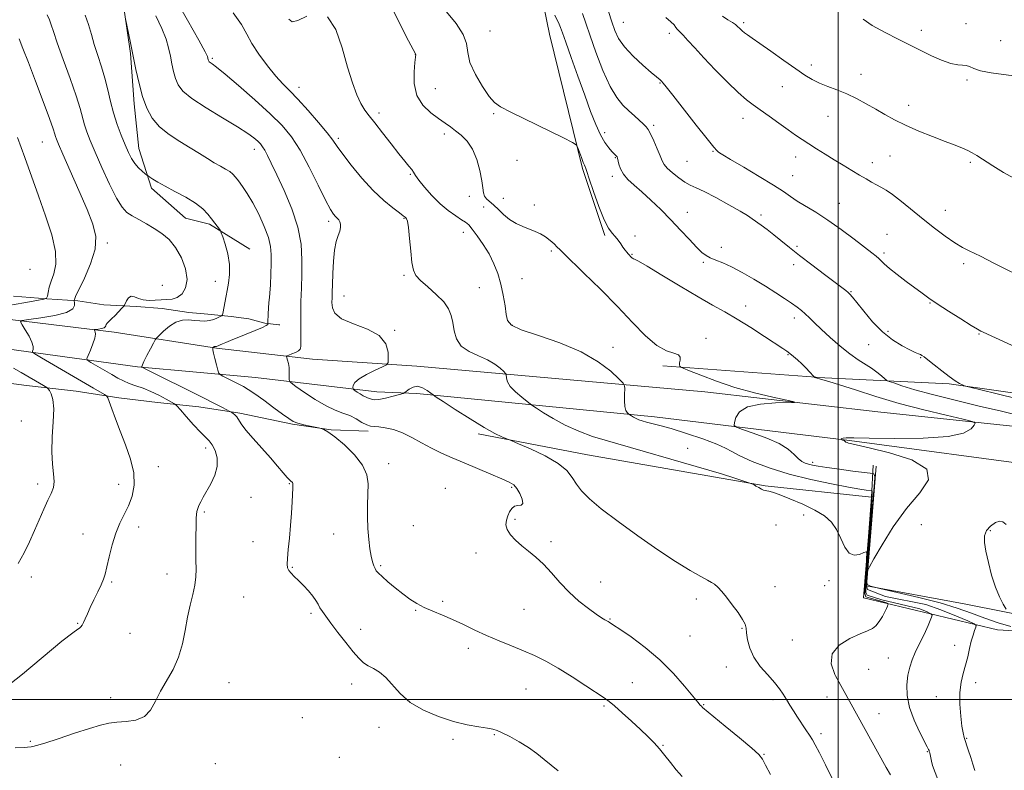
# Model space of a CAD drawing. Extents: x 2109800 to 2112700, y 332300 to 335200.
# Drawn here: x 2111636 to 2112074, y 333468 to 333802 of the extents above; entities that cross this region are included whole.
import ezdxf

# ---------------------------------------------------------------- set-up
doc = ezdxf.new("R2010")
doc.units = 0
doc.header["$MEASUREMENT"] = 0
for name, color, linetype, lineweight in [('DTM HARD BREAKLINE', 7, 'Continuous', 0), ('DTM SPOT ELEVATION', 2, 'Continuous', 13), ('GRID LINE', 7, 'Continuous', 0), ('INDEX CONTOUR', 41, 'Continuous', 13), ('INTERMEDIATE CONTOUR', 44, 'Continuous', 0)]:
    doc.layers.add(name, color=color, linetype=linetype, lineweight=lineweight)

msp = doc.modelspace()

# ---------------------------------------------------------------- linework, layer by layer
at = {"layer": 'DTM HARD BREAKLINE'}
for points in [[(2111825.33, 333954.49, 1093.29), (2111835.37, 333929.83, 1095.72), (2111849.08, 333914.73, 1096.93), (2111854.77, 333900.33, 1096.93), (2111857.95, 333862.66, 1100.58), (2111871.62, 333795.98, 1103.01), (2111886.28, 333736.17, 1104.22), (2111896.26, 333706.41, 1104.22)], [(2111738.37, 333700.33, 1117.41), (2111720.43, 333711.37, 1118.23), (2111709.76, 333714.11, 1118.91), (2111694.59, 333727.48, 1118.35), (2111689.07, 333745.02, 1117.25), (2111686.88, 333764.92, 1116.46), (2111685.33, 333787.3, 1116.12), (2111682.49, 333806.71, 1115.97), (2111677.41, 333831.58, 1114.75), (2111661.57, 333893.06, 1111.49), (2111646.67, 333948.48, 1109.69)], [(2110865.39, 333733.98, 1156.1), (2110947.02, 333727.06, 1152.86), (2111016.79, 333721.27, 1151.5), (2111093.06, 333714.15, 1150.63), (2111168.29, 333707.93, 1149.93), (2111244.53, 333701.03, 1149.27), (2111315.37, 333694.79, 1150.95), (2111373.87, 333689.52, 1148.38), (2111431.78, 333680.91, 1141.22), (2111483.31, 333675.43, 1135.4), (2111531.54, 333668.62, 1129.94), (2111580.06, 333662.03, 1125.67), (2111631.29, 333655.82, 1122.84), (2111688.48, 333648.03, 1118.11), (2111740.84, 333643.16, 1115.06), (2111794.86, 333636.81, 1111.25), (2111812.69, 333636.05, 1112.34)], [(2111633.27, 333679.36, 1125.8), (2111648.13, 333678.24, 1124), (2111661.85, 333677.38, 1121.73), (2111673.45, 333675.54, 1120.77), (2111688, 333674.88, 1119.53), (2111699.34, 333673.98, 1118.74), (2111711.31, 333672.15, 1118.6), (2111719.72, 333671.37, 1118.63), (2111730.12, 333670.4, 1117.61), (2111737.94, 333669.28, 1116.82), (2111744.99, 333667.44, 1116.21), (2111751.33, 333666.61, 1115.24), (2111751.73, 333666.59, 1115.31)], [(2111812.68, 333648.33, 1111.51), (2111766.3, 333651.38, 1113.29), (2111723.55, 333656.25, 1115.88), (2111678.03, 333663.42, 1119.46), (2111615.82, 333670.92, 1123.21)], [(2112093.25, 333634.15, 1098.98), (2112049.35, 333640.42, 1100.19), (2111994.13, 333643.02, 1103.84), (2111922.01, 333648.42, 1106.27)], [(2111812.68, 333648.33, 1111.51), (2111940.76, 333636.87, 1106.65), (2112017.61, 333627.98, 1105.44), (2112091.5, 333620.11, 1103.01)], [(2111790.96, 333619.29, 1114.29), (2111774.51, 333619.99, 1115.94), (2111757.38, 333622.48, 1116.14), (2111733.86, 333627.34, 1117.8), (2111715.71, 333630.11, 1118.72), (2111697.35, 333632.1, 1121), (2111680.07, 333634.11, 1121.61), (2111661.16, 333637.09, 1123.08), (2111639.1, 333639.6, 1124.7), (2111618.74, 333642.38, 1126.08)], [(2111812.69, 333636.05, 1112.34), (2111918.3, 333625.76, 1107.48), (2112005.08, 333615.14, 1103.84), (2112093.63, 333603.4, 1102.62), (2112181.71, 333590.67, 1102.62), (2112261.78, 333579.82, 1102.62), (2112329.52, 333571.65, 1105.05), (2112346.51, 333567.4, 1105.05), (2112354.08, 333562.38, 1105.05), (2112358.52, 333556.5, 1105.05), (2112361.15, 333549.3, 1105.05), (2112362.55, 333520.09, 1106.27), (2112361.04, 333497.71, 1106.27), (2112359.03, 333450.29, 1105.05)], [(2112014.88, 333590.04, 1108.7), (2111967.51, 333595.01, 1109.91), (2111888.57, 333608.86, 1111.13), (2111839.96, 333618.2, 1112.34)], [(2112016.99, 333603.71, 1105.05), (2112012.59, 333550.57, 1103.84), (2112055.99, 333542.49, 1102.62), (2112133.05, 333527.34, 1100.19), (2112070.95, 333530.96, 1105.05), (2112011.24, 333545.21, 1111.13), (2112013.45, 333572.47, 1109.65), (2112014.88, 333590.04, 1108.7), (2112015.65, 333604.17, 1105.05)]]:
    msp.add_polyline3d(points, dxfattribs=at)
at = {"layer": 'DTM SPOT ELEVATION'}
for p in [(2111845.22, 333797.29, 1103.28), (2111904.51, 333801.23, 1097.1), (2111958.04, 333801, 1093.7), (2112036.99, 333797.6, 1091.52), (2112056.88, 333800.55, 1091.6), (2111924.95, 333796.38, 1096.4), (2112072.35, 333793.01, 1091.4), (2111721.76, 333785.23, 1111.76), (2111811.93, 333786.87, 1106.02), (2111988.03, 333782.25, 1093.5), (2112010.18, 333778.15, 1093.3), (2112057.33, 333775.49, 1092.17), (2111760.21, 333772.23, 1109.45), (2111820.8, 333771.69, 1104.8), (2111920.83, 333774.29, 1098.09), (2111975.25, 333772.61, 1094.9), (2112031.44, 333764.31, 1093.4), (2111795.78, 333760.84, 1107.6), (2111846.82, 333760.62, 1104.1), (2111957.66, 333758.48, 1096.6), (2111995.55, 333759.45, 1094.9), (2111918.02, 333755.43, 1099.7), (2111777.72, 333749.65, 1109.7), (2111824.84, 333751.59, 1106.49), (2111896.2, 333752.2, 1101.5), (2111646.17, 333748, 1122.9), (2111740.32, 333744.79, 1114.57), (2111900.92, 333741, 1102.1), (2111944.29, 333743.78, 1098.1), (2111981.14, 333741.27, 1096.6), (2112023.14, 333741.74, 1094.97), (2111857.21, 333739.86, 1105.3), (2111932.75, 333739.38, 1098.9), (2112015.27, 333738.77, 1095.4), (2112058.78, 333738.9, 1094.3), (2111809.77, 333733.65, 1108.14), (2111899.53, 333732.75, 1102.4), (2111979.76, 333733.06, 1097.1), (2111836.02, 333723.8, 1106.3), (2111851.14, 333722.86, 1105.53), (2111842.36, 333719.1, 1106.4), (2111864.97, 333720.01, 1105.4), (2112000.54, 333720.73, 1097.2), (2111932.97, 333716.69, 1101.3), (2111965.63, 333715.47, 1099.7), (2112047.74, 333717.64, 1095.19), (2111773.41, 333712.73, 1112.36), (2111806.9, 333713.97, 1110.1), (2111833.29, 333707.77, 1108.7), (2111909.69, 333706.21, 1103.6), (2112021.81, 333706.85, 1097.3), (2111675.05, 333703.1, 1121.69), (2111948.06, 333701.12, 1101.5), (2111981.64, 333701.64, 1099.7), (2111872.5, 333699.45, 1106.3), (2111908.3, 333697.97, 1103.9), (2112020.42, 333698.54, 1097.7), (2111940.06, 333694.4, 1102.2), (2111980.26, 333693.42, 1100.5), (2112055.8, 333693.84, 1096.4), (2111640.55, 333691.39, 1125.6), (2111806.98, 333688.62, 1110.2), (2111699.48, 333684.22, 1121.8), (2111723.07, 333685.96, 1118.58), (2111859.44, 333687.17, 1107.2), (2111780.24, 333679.52, 1111.23), (2111840.49, 333683.15, 1108.9), (2112005.66, 333681.44, 1099.9), (2111958.87, 333674.98, 1103.26), (2112040.79, 333676.42, 1098.1), (2111855.18, 333666.42, 1107.82), (2111980.47, 333669.67, 1102.5), (2111802.82, 333664.2, 1111.9), (2112022.11, 333663.83, 1099.6), (2112062.71, 333662.56, 1098.1), (2111941.27, 333660.59, 1105.7), (2112013.59, 333657.79, 1100.9), (2111899.87, 333656.69, 1107.5), (2111977.74, 333653.43, 1104.1), (2112036.73, 333652.11, 1100.1), (2111636.76, 333623.94, 1125.6), (2111718.71, 333611.83, 1120.5), (2111933.1, 333611.73, 1109.3), (2111800.15, 333604.91, 1115.5), (2111988.64, 333605.49, 1105.6), (2111697.7, 333603.6, 1121.3), (2111755.96, 333595.97, 1118.1), (2111644.05, 333595.8, 1124.4), (2111680.08, 333595.76, 1122.7), (2111825.31, 333593.87, 1115.6), (2111854.89, 333594.33, 1114.2), (2111738.92, 333589.91, 1119.1), (2111718.16, 333583.33, 1119.8), (2111856.29, 333580.15, 1113.8), (2111984.74, 333582.06, 1110.4), (2111688.88, 333576.77, 1121.4), (2111811.11, 333577.28, 1114.9), (2111972.34, 333577.56, 1110.6), (2112036.97, 333577.71, 1103.41), (2112067.64, 333575.09, 1101.83), (2111664.23, 333573.57, 1122.8), (2111739.78, 333570.13, 1118.6), (2111775.66, 333573.66, 1116.8), (2111872.25, 333570.18, 1113.67), (2111838.9, 333565.23, 1114.5), (2111757.25, 333558.82, 1117.9), (2111796.6, 333559.47, 1115.8), (2111641.25, 333554.42, 1123.6), (2111677, 333552.19, 1121.8), (2111701.54, 333555.84, 1120.7), (2111894.41, 333552.27, 1113.4), (2111996.01, 333552.79, 1110.3), (2111971.91, 333550.18, 1111.3), (2111993.97, 333550.7, 1110.81), (2111735.59, 333545.53, 1118.9), (2111824.14, 333543.6, 1115.7), (2111936.88, 333544.69, 1112.4), (2111812.11, 333539.72, 1116.1), (2111860.29, 333540.14, 1114.8), (2111765.51, 333538.31, 1118.3), (2111898.61, 333535.87, 1113.9), (2111661.8, 333533.87, 1122.1), (2111787.73, 333531.27, 1117.4), (2111957.27, 333531.6, 1112.1), (2111685.06, 333529.37, 1121.1), (2111934.13, 333528.31, 1112.9), (2111979.68, 333526.52, 1110.8), (2111835.61, 333522.82, 1116.54), (2112051.8, 333524.16, 1106.6), (2112022.26, 333518.39, 1108.9), (2111950.29, 333514.38, 1112.66), (2112013.56, 333513.47, 1108.7), (2111729.16, 333507.54, 1118.99), (2111783.62, 333506.95, 1118.6), (2111861.17, 333504.63, 1117.1), (2111908.52, 333507.42, 1115.2), (2112061.21, 333507.46, 1105.5), (2111676.43, 333500.75, 1120.68), (2111971.08, 333499.95, 1112.4), (2111995.09, 333501.04, 1110.7), (2112043.74, 333501.29, 1106.6), (2111895.89, 333497.16, 1116.2), (2111940.18, 333497.73, 1113.9), (2111761.76, 333491.93, 1119.1), (2112018.16, 333493.64, 1109.2), (2111795.89, 333487.68, 1118.6), (2111828.73, 333482.23, 1118.3), (2111847.14, 333484.41, 1118.1), (2111992.4, 333484.83, 1111.6), (2112057.1, 333482.77, 1105.9), (2111640.78, 333481.32, 1120.2), (2111922.08, 333479.56, 1115.9), (2111778.11, 333474.26, 1119.1), (2111967.03, 333475.64, 1113.9), (2112039.7, 333476.85, 1108.1), (2111680.96, 333470.87, 1118.74), (2111723.01, 333471.5, 1118.8)]:
    msp.add_point(p, dxfattribs=at)
at = {"layer": 'GRID LINE', "flags": 128}
for points in [[(2112000, 335000), (2112000, 332500)], [(2112500, 333500), (2110000, 333500)]]:
    msp.add_lwpolyline(points, dxfattribs=at)
at = {"layer": 'INDEX CONTOUR', "flags": 128}
for points, elevation in [([(2111634.056, 333478.542), (2111638.343, 333478.669), (2111639.535, 333478.753), (2111641.062, 333478.945), (2111641.843, 333479.055), (2111643.557, 333479.483), (2111647.16, 333480.589), (2111653.17, 333482.57), (2111660.348, 333484.968), (2111667.015, 333487.154), (2111671.945, 333488.646), (2111675.695, 333489.509), (2111679.274, 333489.948), (2111683.41, 333490.226), (2111687.7, 333490.856), (2111691.464, 333492.407), (2111694.234, 333495.278), (2111696.421, 333499.187), (2111698.653, 333503.681), (2111704.219, 333513.406), (2111706.696, 333518.815), (2111708.421, 333524.69), (2111709.624, 333530.743), (2111710.689, 333536.603), (2111711.888, 333541.959), (2111713.065, 333546.729), (2111713.956, 333550.896), (2111714.376, 333554.526), (2111714.454, 333558.032), (2111714.399, 333561.911), (2111714.379, 333566.46), (2111714.404, 333571.171), (2111714.476, 333578.414), (2111714.532, 333580.59), (2111714.65, 333582.216), (2111714.867, 333583.609), (2111715.223, 333584.941), (2111715.758, 333586.352), (2111716.519, 333587.986), (2111717.601, 333590.021), (2111721.013, 333595.988), (2111722.826, 333599.78), (2111723.924, 333603.697), (2111723.868, 333607.426), (2111722.95, 333610.707), (2111721.643, 333613.296), (2111720.283, 333615.114), (2111718.653, 333616.751), (2111716.398, 333618.965), (2111713.354, 333622.223), (2111710.119, 333625.844), (2111707.481, 333628.85), (2111705.95, 333630.562), (2111704.93, 333631.454), (2111703.548, 333632.291), (2111701.151, 333633.649), (2111697.958, 333635.352), (2111694.411, 333637.031), (2111690.9, 333638.41), (2111687.613, 333639.547), (2111684.688, 333640.589), (2111682.17, 333641.679), (2111679.741, 333642.947), (2111676.988, 333644.522), (2111667.705, 333649.931), (2111666.274, 333650.852), (2111665.949, 333651.644), (2111666.451, 333652.987), (2111667.477, 333655.323), (2111668.631, 333658.153), (2111669.492, 333660.744), (2111669.758, 333662.523), (2111669.603, 333663.568), (2111669.179, 333664.391), (2111669.348, 333664.52), (2111669.972, 333664.614), (2111671.104, 333664.767), (2111672.425, 333665.003), (2111673.525, 333665.329), (2111674.109, 333665.746), (2111674.355, 333666.233), (2111674.557, 333666.76), (2111674.973, 333667.336), (2111675.719, 333668.107), (2111676.872, 333669.256), (2111678.434, 333670.861), (2111681.428, 333674.011), (2111682.187, 333674.835), (2111682.579, 333675.38), (2111683.533, 333677.322), (2111684.423, 333678.595), (2111685.598, 333679.338), (2111687.061, 333679.154), (2111688.85, 333678.43), (2111691.015, 333677.745), (2111693.559, 333677.537), (2111696.302, 333677.664), (2111699.017, 333677.838), (2111701.529, 333677.888), (2111703.865, 333678.094), (2111706.1, 333678.852), (2111708.22, 333680.5), (2111709.831, 333683.146), (2111710.447, 333686.84), (2111709.73, 333691.496), (2111707.916, 333696.489), (2111705.391, 333701.055), (2111702.484, 333704.62), (2111699.303, 333707.343), (2111695.905, 333709.574), (2111692.381, 333711.597), (2111688.995, 333713.447), (2111686.048, 333715.099), (2111683.703, 333716.69), (2111681.567, 333719.012), (2111679.112, 333723.023), (2111675.996, 333729.256), (2111672.628, 333736.577), (2111669.608, 333743.426), (2111667.395, 333748.618), (2111665.888, 333752.459), (2111664.853, 333755.626), (2111662.948, 333762.853), (2111661.192, 333768.546), (2111658.492, 333776.293), (2111655.42, 333784.748), (2111652.758, 333792.125), (2111651.075, 333797.098), (2111650.095, 333800.16), (2111649.331, 333802.261), (2111648.297, 333804.504)], 1120), ([(2112023.253, 333466.477), (2112021.409, 333469.798), (2111998.867, 333510.461), (2111998.512, 333511.144), (2111996.963, 333515.856), (2111997.37, 333520.339), (2112000.487, 333524.11), (2112005.167, 333527.056), (2112009.781, 333529.162), (2112013.069, 333530.502), (2112015.23, 333531.536), (2112016.829, 333532.815), (2112018.315, 333534.718), (2112019.671, 333536.94), (2112020.765, 333539.003), (2112021.503, 333540.527), (2112021.94, 333541.53), (2112022.174, 333542.128), (2112022.257, 333542.447), (2112022.077, 333542.658), (2112021.478, 333542.943), (2112021.1, 333543.108), (2112014.353, 333545.013), (2112012.284, 333545.65), (2112011.807, 333547.135), (2112011.913, 333550.689), (2112012.339, 333555.622), (2112012.406, 333558.492), (2112012.681, 333562.692), (2112012.8, 333565.011), (2112012.48, 333565.695), (2112011.449, 333565.332), (2112009.563, 333564.554), (2112007.201, 333564.18), (2112004.869, 333565.077), (2112002.938, 333567.797), (2112001.21, 333571.641), (2111999.35, 333575.599), (2111997.024, 333578.888), (2111993.907, 333581.641), (2111989.676, 333584.221), (2111984.256, 333586.867), (2111978.567, 333589.32), (2111973.778, 333591.2), (2111970.755, 333592.244), (2111969.139, 333592.664), (2111968.273, 333592.793), (2111967.582, 333592.919), (2111966.84, 333593.159), (2111965.905, 333593.588), (2111964.713, 333594.238), (2111963.473, 333594.959), (2111962.473, 333595.558), (2111961.638, 333595.982), (2111959.463, 333596.735), (2111954.083, 333598.465), (2111948.199, 333600.339), (2111890.833, 333616.97), (2111884.66, 333619.358), (2111878.671, 333622.091), (2111873.347, 333624.943), (2111868.988, 333627.563), (2111865.896, 333629.553), (2111864.168, 333630.693), (2111863.069, 333631.472), (2111861.659, 333632.559), (2111859.292, 333634.431), (2111856.515, 333636.81), (2111854.172, 333639.226), (2111852.895, 333641.283), (2111852.461, 333642.872), (2111852.421, 333644.569), (2111852.129, 333645.07), (2111851.314, 333645.887), (2111849.758, 333647.322), (2111847.371, 333649.162), (2111844.099, 333651.069), (2111840.034, 333652.827), (2111835.864, 333654.718), (2111832.428, 333657.147), (2111830.331, 333660.368), (2111829.253, 333664.032), (2111828.638, 333667.639), (2111827.957, 333670.827), (2111826.755, 333673.785), (2111824.603, 333676.843), (2111821.295, 333680.2), (2111817.543, 333683.539), (2111814.285, 333686.415), (2111812.223, 333688.623), (2111811.114, 333690.927), (2111810.479, 333694.333), (2111809.921, 333699.427), (2111809.381, 333705.124), (2111808.881, 333709.918), (2111808.444, 333712.692), (2111808.067, 333713.864), (2111807.749, 333714.236), (2111807.406, 333714.534), (2111806.63, 333715.156), (2111804.933, 333716.427), (2111801.966, 333718.628), (2111797.941, 333721.904), (2111793.209, 333726.363), (2111788.173, 333731.915), (2111783.443, 333737.69), (2111779.683, 333742.622), (2111777.258, 333746.024), (2111775.346, 333748.75), (2111772.83, 333752.028), (2111768.932, 333756.702), (2111764.268, 333762.052), (2111759.794, 333766.968), (2111756.202, 333770.685), (2111753.126, 333773.818), (2111749.934, 333777.325), (2111746.213, 333781.876), (2111742.421, 333786.978), (2111739.236, 333791.849), (2111736.994, 333796.013), (2111734.677, 333800.212), (2111730.927, 333805.49)], 1110), ([(2112080.357, 333633.576), (2112070.175, 333636.064), (2112058.014, 333639.017), (2112056.189, 333639.529), (2112055.297, 333639.935), (2112054.027, 333640.627), (2112052.084, 333641.808), (2112049.422, 333643.633), (2112046.118, 333646.13), (2112042.73, 333648.808), (2112039.936, 333651.049), (2112038.216, 333652.397), (2112037.269, 333653.058), (2112036.595, 333653.398), (2112035.721, 333653.763), (2112034.284, 333654.396), (2112031.941, 333655.519), (2112028.489, 333657.335), (2112024.255, 333659.979), (2112019.702, 333663.569), (2112015.276, 333668.052), (2112011.363, 333672.683), (2112008.332, 333676.543), (2112006.413, 333678.966), (2112005.274, 333680.283), (2112004.441, 333681.077), (2112003.424, 333681.909), (2112001.664, 333683.249), (2111993.881, 333689.063), (2111988.294, 333693.276), (2111982.839, 333697.478), (2111978.305, 333701.102), (2111974.594, 333704.143), (2111971.382, 333706.74), (2111968.422, 333709.004), (2111965.774, 333710.941), (2111961.779, 333713.848), (2111959.678, 333715.268), (2111956.382, 333717.261), (2111951.375, 333720.096), (2111945.616, 333723.225), (2111940.438, 333725.91), (2111936.811, 333727.637), (2111934.242, 333728.833), (2111931.88, 333730.152), (2111929.111, 333732.065), (2111926.283, 333734.287), (2111923.983, 333736.35), (2111922.605, 333737.964), (2111921.77, 333739.567), (2111920.904, 333741.778), (2111919.593, 333744.969), (2111918.043, 333748.519), (2111916.62, 333751.556), (2111915.565, 333753.47), (2111914.621, 333754.678), (2111913.408, 333755.852), (2111909.416, 333759.609), (2111906.926, 333761.912), (2111904.319, 333764.39), (2111901.565, 333767.705), (2111898.59, 333772.705), (2111895.397, 333779.825), (2111892.304, 333787.875), (2111889.705, 333795.256), (2111887.837, 333800.81), (2111886.305, 333805.121)], 1100)]:
    msp.add_lwpolyline(points, dxfattribs=dict(at, elevation=elevation))
at = {"layer": 'INTERMEDIATE CONTOUR', "flags": 128}
for points, elevation in [([(2111997.511, 333464.596), (2111994.362, 333470.878), (2111991.658, 333476.207), (2111989.822, 333479.76), (2111988.537, 333482.096), (2111987.294, 333484.118), (2111985.707, 333486.539), (2111981.946, 333492.166), (2111980.14, 333494.92), (2111978.482, 333497.522), (2111976.981, 333499.968), (2111975.582, 333502.3), (2111973.961, 333504.737), (2111971.728, 333507.544), (2111968.681, 333510.909), (2111965.366, 333514.712), (2111962.516, 333518.759), (2111960.688, 333522.822), (2111959.726, 333526.554), (2111959.299, 333529.575), (2111959.06, 333531.691), (2111958.602, 333533.454), (2111957.502, 333535.598), (2111955.494, 333538.627), (2111952.948, 333542.126), (2111950.389, 333545.444), (2111948.239, 333548.06), (2111946.502, 333549.955), (2111945.076, 333551.24), (2111943.761, 333552.101), (2111941.95, 333553.046), (2111938.938, 333554.665), (2111934.174, 333557.439), (2111927.741, 333561.429), (2111919.878, 333566.591), (2111910.992, 333572.739), (2111902.165, 333579.128), (2111894.646, 333584.866), (2111889.36, 333589.306), (2111885.922, 333592.747), (2111883.626, 333595.727), (2111881.721, 333598.7), (2111879.308, 333601.787), (2111875.45, 333605.026), (2111869.654, 333608.371), (2111863.21, 333611.44), (2111857.853, 333613.77), (2111854.823, 333615.06), (2111853.372, 333615.664), (2111852.256, 333616.101), (2111850.383, 333616.865), (2111847.268, 333618.361), (2111842.577, 333620.97), (2111836.294, 333624.823), (2111829.679, 333629.06), (2111824.305, 333632.563), (2111821.285, 333634.546), (2111819.87, 333635.511), (2111818.846, 333636.288), (2111817.26, 333637.466), (2111815.195, 333638.678), (2111812.992, 333639.323), (2111810.958, 333638.991), (2111809.267, 333638.056), (2111807.321, 333636.5), (2111806.509, 333636.129), (2111804.923, 333635.654), (2111802.132, 333634.866), (2111798.767, 333633.999), (2111795.721, 333633.393), (2111793.673, 333633.293), (2111792.427, 333633.553), (2111791.572, 333633.93), (2111790.75, 333634.246), (2111789.824, 333634.587), (2111788.713, 333635.105), (2111787.395, 333635.886), (2111786.081, 333636.759), (2111785.04, 333637.485), (2111784.468, 333637.915), (2111784.263, 333638.242), (2111784.248, 333638.745), (2111784.373, 333639.65), (2111785.078, 333640.966), (2111786.93, 333642.649), (2111790.21, 333644.601), (2111794.055, 333646.507), (2111797.321, 333648.002), (2111799.146, 333648.911), (2111799.83, 333649.823), (2111799.959, 333651.521), (2111799.863, 333654.517), (2111798.845, 333658.248), (2111795.951, 333661.88), (2111790.703, 333664.786), (2111784.494, 333667.158), (2111779.195, 333669.394), (2111776.209, 333671.792), (2111775.087, 333674.251), (2111774.915, 333676.572), (2111774.933, 333678.7), (2111774.99, 333681.157), (2111775.09, 333684.613), (2111775.248, 333689.45), (2111775.542, 333694.898), (2111776.061, 333699.904), (2111776.844, 333703.657), (2111777.701, 333706.325), (2111778.392, 333708.321), (2111778.724, 333709.985), (2111778.711, 333711.378), (2111778.416, 333712.489), (2111777.901, 333713.337), (2111777.23, 333714.05), (2111776.464, 333714.785), (2111775.588, 333715.83), (2111774.267, 333717.971), (2111772.09, 333722.129), (2111768.811, 333728.793), (2111764.838, 333736.732), (2111760.754, 333744.285), (2111756.906, 333750.256), (2111752.731, 333755.306), (2111747.436, 333760.564), (2111740.616, 333766.761), (2111733.408, 333773.05), (2111727.336, 333778.19), (2111723.539, 333781.273), (2111721.615, 333782.726), (2111720.775, 333783.31), (2111720.346, 333783.667), (2111720.118, 333783.968), (2111720, 333784.266), (2111719.91, 333784.598), (2111719.753, 333785.337), (2111719.533, 333785.964), (2111718.449, 333788.098), (2111715.64, 333793.253), (2111710.648, 333802.23), (2111704.643, 333812.993)], 1112), ([(2112015.355, 333600.494), (2112014.299, 333600.639), (2112006.597, 333601.63), (2112000.582, 333602.416), (2111995.039, 333603.166), (2111991.144, 333603.743), (2111988.637, 333604.196), (2111986.896, 333604.622), (2111985.383, 333605.134), (2111983.893, 333605.915), (2111982.304, 333607.161), (2111980.422, 333609.002), (2111977.764, 333611.287), (2111973.773, 333613.795), (2111968.234, 333616.295), (2111962.29, 333618.514), (2111957.421, 333620.167), (2111954.734, 333621.128), (2111953.828, 333621.908), (2111953.927, 333623.176), (2111954.521, 333625.36), (2111956.169, 333627.939), (2111959.697, 333630.152), (2111965.479, 333631.424), (2111972.088, 333631.936), (2111980.56, 333632.12), (2111980.451, 333632.399), (2111977.22, 333633.127), (2111971.004, 333634.487), (2111962.863, 333636.428), (2111954.081, 333638.847), (2111945.843, 333641.574), (2111938.893, 333644.194), (2111933.87, 333646.232), (2111931.157, 333647.357), (2111930.113, 333647.822), (2111929.843, 333648.024), (2111929.63, 333648.312), (2111929.459, 333648.837), (2111929.488, 333649.696), (2111929.756, 333650.918), (2111929.788, 333652.235), (2111928.987, 333653.308), (2111926.896, 333654.008), (2111923.615, 333655.057), (2111919.385, 333657.389), (2111914.387, 333661.691), (2111908.57, 333667.679), (2111901.826, 333674.815), (2111894.275, 333682.473), (2111886.972, 333689.647), (2111877.848, 333698.496), (2111876.191, 333700.138), (2111875.112, 333701.231), (2111873.701, 333702.615), (2111871.893, 333704.23), (2111869.836, 333705.788), (2111867.639, 333707.077), (2111865.271, 333708.173), (2111859.788, 333710.389), (2111856.803, 333711.782), (2111853.905, 333713.526), (2111851.259, 333715.664), (2111848.9, 333717.917), (2111846.829, 333719.927), (2111843.668, 333722.659), (2111842.735, 333723.864), (2111842.282, 333725.369), (2111842.021, 333727.546), (2111841.598, 333730.778), (2111840.715, 333735.234), (2111839.315, 333740.227), (2111837.4, 333744.85), (2111835.02, 333748.404), (2111832.414, 333751.01), (2111829.87, 333752.991), (2111827.56, 333754.668), (2111825.189, 333756.354), (2111822.351, 333758.359), (2111818.844, 333760.965), (2111815.329, 333764.359), (2111812.675, 333768.7), (2111811.501, 333773.94), (2111811.412, 333779.205), (2111811.759, 333783.412), (2111812.13, 333786.92), (2111811.993, 333787.213), (2111808.961, 333792.998), (2111805.056, 333800.541), (2111800.421, 333809.857)], 1106), ([(2111875.433, 333468.314), (2111872.356, 333470.711), (2111869.247, 333473.263), (2111865.947, 333475.934), (2111862.25, 333478.627), (2111858.094, 333481.223), (2111853.996, 333483.504), (2111850.621, 333485.222), (2111848.357, 333486.232), (2111846.483, 333486.771), (2111844.008, 333487.178), (2111840.156, 333487.762), (2111835.02, 333488.722), (2111828.912, 333490.23), (2111822.213, 333492.421), (2111815.582, 333495.274), (2111809.75, 333498.73), (2111805.242, 333502.645), (2111798.828, 333509.838), (2111796.035, 333512.145), (2111793.402, 333513.722), (2111791.044, 333514.99), (2111788.988, 333516.376), (2111786.897, 333518.305), (2111784.346, 333521.203), (2111781.084, 333525.274), (2111777.569, 333529.832), (2111774.43, 333533.969), (2111772.152, 333536.999), (2111770.62, 333539.129), (2111769.57, 333540.79), (2111768.731, 333542.365), (2111767.797, 333544.054), (2111766.453, 333546.01), (2111764.501, 333548.31), (2111762.215, 333550.722), (2111759.981, 333552.94), (2111758.126, 333554.73), (2111756.712, 333556.156), (2111755.734, 333557.35), (2111755.18, 333558.517), (2111754.996, 333560.141), (2111755.118, 333562.771), (2111755.472, 333566.78), (2111755.954, 333571.822), (2111756.442, 333577.378), (2111756.842, 333582.917), (2111757.145, 333587.903), (2111757.496, 333594.202), (2111757.543, 333595.472), (2111757.489, 333596.099), (2111757.329, 333596.504), (2111757.095, 333596.792), (2111756.828, 333596.994), (2111756.518, 333597.191), (2111755.966, 333597.677), (2111754.924, 333598.8), (2111753.184, 333600.832), (2111750.71, 333603.745), (2111747.507, 333607.435), (2111739.845, 333616.047), (2111736.647, 333619.824), (2111734.594, 333622.58), (2111732.584, 333625.715), (2111731.767, 333626.623), (2111730.989, 333627.254), (2111730.385, 333627.65), (2111729.997, 333627.885), (2111729.474, 333628.165), (2111726.24, 333629.819), (2111722.645, 333631.644), (2111717.15, 333634.418), (2111691.863, 333647.108), (2111690.548, 333647.789), (2111690.341, 333647.951), (2111690.348, 333648.148), (2111690.585, 333648.812), (2111691.3, 333650.35), (2111692.622, 333652.948), (2111694.191, 333655.951), (2111695.53, 333658.486), (2111696.334, 333659.955), (2111697, 333660.861), (2111698.096, 333661.979), (2111700.04, 333663.841), (2111702.627, 333666.006), (2111705.503, 333667.785), (2111708.365, 333668.666), (2111711.115, 333668.834), (2111713.707, 333668.645), (2111716.11, 333668.42), (2111718.339, 333668.33), (2111720.424, 333668.507), (2111722.36, 333669.021), (2111724.015, 333669.697), (2111725.219, 333670.293), (2111725.877, 333670.666), (2111726.166, 333671.044), (2111726.334, 333671.752), (2111727.838, 333679.617), (2111728.304, 333681.931), (2111728.915, 333685.121), (2111729.383, 333689.058), (2111729.342, 333693.512), (2111728.567, 333698.18), (2111727.401, 333702.476), (2111726.327, 333705.742), (2111725.695, 333707.555), (2111725.307, 333708.436), (2111724.832, 333709.14), (2111722.832, 333711.863), (2111721.392, 333713.783), (2111719.684, 333715.929), (2111717.41, 333718.269), (2111714.196, 333720.787), (2111709.872, 333723.434), (2111705.093, 333726.02), (2111700.716, 333728.323), (2111697.425, 333730.159), (2111695.196, 333731.51), (2111693.832, 333732.398), (2111693.092, 333732.895), (2111692.568, 333733.277), (2111691.812, 333733.874), (2111690.504, 333734.944), (2111688.846, 333736.471), (2111687.169, 333738.372), (2111685.714, 333740.609), (2111684.358, 333743.334), (2111682.891, 333746.746), (2111681.177, 333750.963), (2111679.379, 333755.774), (2111677.738, 333760.886), (2111676.41, 333766.052), (2111675.231, 333771.216), (2111673.952, 333776.367), (2111672.407, 333781.481), (2111670.746, 333786.485), (2111669.199, 333791.291), (2111667.906, 333795.843), (2111666.646, 333800.197), (2111665.109, 333804.439)], 1118), ([(2111930.613, 333465.756), (2111927.978, 333468.74), (2111925.433, 333471.912), (2111922.993, 333475.09), (2111920.595, 333478.079), (2111918.143, 333480.785), (2111915.395, 333483.494), (2111912.073, 333486.595), (2111908.072, 333490.291), (2111903.971, 333494.044), (2111900.523, 333497.133), (2111898.155, 333499.118), (2111895.99, 333500.679), (2111887.841, 333506.089), (2111881.714, 333510.08), (2111875.506, 333513.936), (2111870.018, 333517.028), (2111865.027, 333519.495), (2111860.051, 333521.669), (2111854.731, 333523.832), (2111849.191, 333526.073), (2111843.677, 333528.429), (2111838.391, 333530.904), (2111833.357, 333533.355), (2111828.555, 333535.6), (2111823.988, 333537.518), (2111819.746, 333539.219), (2111815.941, 333540.874), (2111812.615, 333542.64), (2111809.535, 333544.637), (2111806.395, 333546.975), (2111803.024, 333549.668), (2111799.785, 333552.37), (2111797.17, 333554.643), (2111795.527, 333556.187), (2111794.619, 333557.252), (2111794.058, 333558.227), (2111793.529, 333559.472), (2111792.971, 333561.227), (2111792.391, 333563.699), (2111791.809, 333567.042), (2111791.291, 333571.181), (2111790.915, 333575.989), (2111790.737, 333581.279), (2111790.733, 333586.653), (2111790.961, 333595.993), (2111790.432, 333600), (2111788.556, 333604.163), (2111784.93, 333608.765), (2111780.409, 333613.255), (2111776.167, 333616.87), (2111773.126, 333619.059), (2111771.221, 333620.105), (2111770.142, 333620.501), (2111769.532, 333620.68), (2111768.86, 333620.835), (2111765.24, 333621.563), (2111762.405, 333622.192), (2111759.737, 333622.91), (2111757.677, 333623.716), (2111755.686, 333624.913), (2111752.974, 333626.878), (2111749.047, 333629.795), (2111744.587, 333633.087), (2111740.567, 333635.983), (2111737.686, 333637.923), (2111735.54, 333639.189), (2111733.449, 333640.271), (2111726.317, 333643.852), (2111725.162, 333644.49), (2111724.612, 333645.181), (2111724.195, 333646.519), (2111723.56, 333648.862), (2111722.825, 333651.644), (2111722.231, 333654.064), (2111721.949, 333655.514), (2111721.907, 333656.164), (2111721.964, 333656.378), (2111722.047, 333656.511), (2111722.219, 333656.68), (2111722.366, 333656.802), (2111722.528, 333656.903), (2111722.69, 333656.953), (2111722.846, 333656.962), (2111723.131, 333656.94), (2111723.27, 333656.942), (2111723.425, 333656.97), (2111723.608, 333657.037), (2111724.532, 333657.487), (2111725.156, 333657.773), (2111726.15, 333658.201), (2111727.656, 333658.822), (2111729.843, 333659.704), (2111736.766, 333662.453), (2111740.763, 333664.072), (2111743.967, 333665.453), (2111745.713, 333666.358), (2111746.329, 333666.856), (2111746.389, 333667.098), (2111746.373, 333667.281), (2111746.385, 333667.805), (2111746.527, 333671.458), (2111746.657, 333674.181), (2111746.811, 333676.436), (2111746.98, 333677.699), (2111747.16, 333678.771), (2111747.346, 333680.784), (2111747.534, 333684.506), (2111747.711, 333689.25), (2111747.864, 333693.966), (2111747.927, 333697.904), (2111747.628, 333701.509), (2111746.646, 333705.526), (2111744.781, 333710.452), (2111742.321, 333715.806), (2111739.676, 333720.856), (2111737.203, 333725.015), (2111735.046, 333728.249), (2111733.297, 333730.669), (2111731.974, 333732.404), (2111730.801, 333733.689), (2111729.429, 333734.783), (2111727.58, 333735.917), (2111725.261, 333737.212), (2111722.55, 333738.76), (2111719.492, 333740.635), (2111715.988, 333742.836), (2111711.905, 333745.345), (2111707.232, 333748.15), (2111702.466, 333751.275), (2111698.22, 333754.754), (2111694.96, 333758.637), (2111692.542, 333763.06), (2111690.67, 333768.176), (2111689.089, 333774.032), (2111687.701, 333780.277), (2111685.295, 333792.107), (2111682.923, 333803.47)], 1116), ([(2111969.903, 333466.615), (2111967.742, 333470.833), (2111966.322, 333473.492), (2111964.687, 333475.542), (2111961.554, 333478.381), (2111956.161, 333482.926), (2111949.818, 333488.182), (2111939.738, 333496.476), (2111939.189, 333496.966), (2111938.651, 333497.528), (2111937.544, 333498.828), (2111931.708, 333505.961), (2111926.753, 333511.596), (2111920.774, 333517.572), (2111914.184, 333523.127), (2111907.903, 333527.799), (2111902.977, 333531.205), (2111900.146, 333533.118), (2111898.12, 333534.437), (2111897.689, 333534.696), (2111897.101, 333535.018), (2111896.239, 333535.471), (2111894.802, 333536.324), (2111892.439, 333537.89), (2111888.951, 333540.401), (2111884.746, 333543.731), (2111880.376, 333547.673), (2111876.293, 333551.982), (2111872.518, 333556.279), (2111868.968, 333560.152), (2111865.577, 333563.309), (2111862.357, 333565.939), (2111859.34, 333568.358), (2111856.594, 333570.802), (2111854.345, 333573.241), (2111852.854, 333575.572), (2111852.292, 333577.722), (2111852.456, 333579.723), (2111853.05, 333581.636), (2111853.841, 333583.472), (2111854.837, 333585.009), (2111856.108, 333585.975), (2111857.632, 333586.265), (2111859.006, 333586.441), (2111859.74, 333587.231), (2111859.488, 333589.115), (2111858.501, 333591.581), (2111857.177, 333593.87), (2111855.74, 333595.445), (2111853.716, 333596.665), (2111850.454, 333598.112), (2111845.563, 333600.207), (2111839.686, 333602.711), (2111833.723, 333605.227), (2111828.381, 333607.459), (2111823.602, 333609.546), (2111819.133, 333611.729), (2111814.765, 333614.155), (2111810.472, 333616.571), (2111806.276, 333618.628), (2111802.239, 333620.055), (2111798.615, 333620.902), (2111795.7, 333621.297), (2111793.652, 333621.407), (2111792.067, 333621.553), (2111790.408, 333622.096), (2111788.252, 333623.267), (2111785.658, 333624.788), (2111782.804, 333626.25), (2111779.79, 333627.409), (2111776.393, 333628.659), (2111772.321, 333630.558), (2111767.489, 333633.422), (2111762.671, 333636.622), (2111758.855, 333639.286), (2111756.755, 333640.81), (2111755.991, 333641.646), (2111755.906, 333642.508), (2111755.942, 333643.941), (2111755.931, 333645.793), (2111755.8, 333647.74), (2111755.509, 333649.497), (2111755.147, 333650.929), (2111754.831, 333651.943), (2111754.696, 333652.502), (2111754.913, 333652.813), (2111755.67, 333653.143), (2111757.041, 333653.693), (2111758.643, 333654.398), (2111759.984, 333655.13), (2111760.696, 333655.774), (2111760.927, 333656.282), (2111760.949, 333656.619), (2111760.985, 333656.856), (2111761.042, 333657.483), (2111761.075, 333659.095), (2111761.022, 333666.359), (2111761.031, 333671.423), (2111761.124, 333676.99), (2111761.281, 333682.924), (2111761.468, 333689.14), (2111761.573, 333695.602), (2111761.165, 333702.489), (2111759.742, 333710.03), (2111757.015, 333718.252), (2111753.607, 333726.36), (2111750.358, 333733.358), (2111747.927, 333738.491), (2111746.237, 333741.982), (2111745.03, 333744.3), (2111744.051, 333745.89), (2111743.079, 333747.108), (2111741.898, 333748.289), (2111740.216, 333749.758), (2111737.431, 333751.821), (2111732.863, 333754.774), (2111726.237, 333758.741), (2111718.89, 333763.163), (2111712.563, 333767.306), (2111708.561, 333770.641), (2111706.444, 333773.45), (2111705.335, 333776.22), (2111704.497, 333779.327), (2111703.744, 333782.719), (2111703.029, 333786.23), (2111702.255, 333789.794), (2111701.122, 333793.716), (2111699.283, 333798.397), (2111696.529, 333804.072)], 1114), ([(2111763.69, 333803.905), (2111759.719, 333802.091), (2111757.18, 333801.497), (2111755.682, 333802.546)], 1108), ([(2112051.84, 333444.591), (2112042.028, 333470.685), (2112041.51, 333472.577), (2112040.712, 333476.239), (2112040.554, 333476.885), (2112040.438, 333477.24), (2112040.243, 333477.715), (2112039.673, 333478.886), (2112036.233, 333485.54), (2112033.771, 333490.842), (2112031.749, 333496.477), (2112030.743, 333501.773), (2112030.619, 333506.555), (2112031.074, 333510.77), (2112031.851, 333514.413), (2112032.896, 333517.683), (2112034.201, 333520.826), (2112035.731, 333524.022), (2112037.329, 333527.193), (2112038.81, 333530.197), (2112040.018, 333532.885), (2112040.922, 333535.098), (2112041.527, 333536.672), (2112041.757, 333537.557), (2112041.257, 333538.142), (2112039.599, 333538.929), (2112036.325, 333540.352), (2112019.498, 333544.324), (2112012.974, 333546.339), (2112012.284, 333547.559), (2112012.284, 333551.325), (2112012.655, 333558.486), (2112013.111, 333564.162), (2112013.227, 333566.032), (2112014.562, 333582.269), (2112014.856, 333586.199), (2112015.05, 333589.175), (2112015.148, 333591.179), (2112015.16, 333592.252), (2112015.122, 333592.661), (2112015.071, 333592.735), (2112015.003, 333592.75), (2112012.543, 333593.082), (2112009.657, 333593.538), (2112004.62, 333594.42), (2111997.025, 333595.858), (2111987.793, 333597.831), (2111978.177, 333600.281), (2111969.309, 333603.092), (2111961.83, 333605.927), (2111956.261, 333608.391), (2111952.746, 333610.238), (2111949.914, 333611.804), (2111946.015, 333613.576), (2111939.869, 333615.871), (2111932.559, 333618.345), (2111925.736, 333620.483), (2111920.684, 333621.909), (2111917.218, 333622.772), (2111914.784, 333623.352), (2111912.903, 333623.887), (2111911.387, 333624.434), (2111910.124, 333625.003), (2111909.024, 333625.591), (2111908.124, 333626.132), (2111906.903, 333626.939), (2111906.612, 333627.163), (2111906.127, 333627.613), (2111905.574, 333628.551), (2111905.145, 333630.267), (2111904.979, 333632.868), (2111905.004, 333635.757), (2111905.097, 333638.156), (2111905.057, 333639.588), (2111904.38, 333640.753), (2111902.485, 333642.652), (2111898.867, 333645.986), (2111893.319, 333650.264), (2111885.714, 333654.697), (2111876.281, 333658.624), (2111866.702, 333661.899), (2111859.026, 333664.501), (2111854.724, 333666.531), (2111852.985, 333668.559), (2111852.426, 333671.275), (2111851.887, 333675.158), (2111851.109, 333679.841), (2111850.052, 333684.746), (2111848.68, 333689.415), (2111846.934, 333693.853), (2111844.758, 333698.187), (2111842.174, 333702.447), (2111839.54, 333706.281), (2111837.297, 333709.246), (2111835.709, 333711.078), (2111834.336, 333712.246), (2111832.565, 333713.4), (2111829.936, 333715.088), (2111826.628, 333717.442), (2111822.971, 333720.493), (2111819.309, 333724.155), (2111816.027, 333727.887), (2111813.518, 333731.029), (2111812.021, 333733.123), (2111811.146, 333734.506), (2111810.351, 333735.715), (2111809.152, 333737.252), (2111807.313, 333739.493), (2111804.66, 333742.78), (2111801.162, 333747.236), (2111797.358, 333752.12), (2111793.932, 333756.473), (2111791.384, 333759.642), (2111789.478, 333762.208), (2111787.795, 333765.056), (2111785.988, 333768.969), (2111783.999, 333774.306), (2111781.84, 333781.321), (2111779.468, 333789.852), (2111776.621, 333798.053), (2111772.974, 333803.661)], 1108), ([(2112013.989, 333559.012), (2112015.94, 333562.508), (2112019.552, 333568.793), (2112024.531, 333576.784), (2112030.401, 333584.905), (2112036.346, 333591.888), (2112040.205, 333597.673), (2112039.477, 333602.499), (2112032.739, 333606.546), (2112022.883, 333609.744), (2112013.867, 333611.963), (2112006.025, 333613.775), (2112005.394, 333613.907), (2112004.645, 333614.085), (2112003.965, 333614.297), (2112003.486, 333614.531), (2112002.789, 333615.005), (2112002.359, 333615.215), (2112001.911, 333615.388), (2112001.351, 333615.584), (2112001.284, 333615.641), (2112001.291, 333615.735), (2112001.353, 333615.897), (2112001.603, 333616.089), (2112002.212, 333616.257), (2112003.57, 333616.351), (2112006.955, 333616.352), (2112013.863, 333616.25), (2112024.984, 333616.096), (2112037.781, 333616.193), (2112048.907, 333616.909), (2112055.826, 333618.448), (2112059.217, 333620.352), (2112060.569, 333622.002), (2112060.935, 333622.977), (2112059.633, 333623.666), (2112055.55, 333624.662), (2112048.003, 333626.42), (2112038.052, 333628.851), (2112027.19, 333631.733), (2112016.78, 333634.812), (2112007.664, 333637.711), (2112000.553, 333640.021), (2111995.913, 333641.455), (2111993.219, 333642.208), (2111991.704, 333642.595), (2111990.713, 333642.88), (2111990.058, 333643.103), (2111989.666, 333643.257), (2111989.433, 333643.378), (2111989.128, 333643.67), (2111987.334, 333645.685), (2111985.751, 333647.396), (2111983.911, 333649.254), (2111981.983, 333651.027), (2111980.134, 333652.594), (2111978.529, 333653.867), (2111977.168, 333654.871), (2111975.357, 333656.103), (2111967.264, 333661.464), (2111961.182, 333665.417), (2111955.051, 333669.245), (2111949.59, 333672.419), (2111944.148, 333675.446), (2111937.732, 333679.093), (2111929.805, 333683.806), (2111921.653, 333688.744), (2111915.015, 333692.744), (2111911.163, 333694.961), (2111909.499, 333695.815), (2111908.952, 333696.039), (2111908.627, 333696.243), (2111908.317, 333696.528), (2111906.639, 333698.26), (2111905.994, 333698.977), (2111905.227, 333699.913), (2111904.331, 333701.133), (2111903.3, 333702.659), (2111902.146, 333704.327), (2111900.882, 333705.926), (2111899.499, 333707.443), (2111897.889, 333709.625), (2111895.921, 333713.413), (2111893.568, 333719.29), (2111891.208, 333725.93), (2111889.331, 333731.549), (2111888.279, 333734.814), (2111887.849, 333736.205), (2111887.693, 333736.652), (2111887.512, 333736.985), (2111887.182, 333737.634), (2111886.624, 333738.93), (2111885.812, 333741.033), (2111884.925, 333743.433), (2111884.193, 333745.448), (2111883.573, 333746.675), (2111881.931, 333747.816), (2111877.861, 333749.848), (2111854.437, 333761.265), (2111849.79, 333763.62), (2111847.128, 333765.517), (2111844.875, 333768.233), (2111841.88, 333772.647), (2111838.692, 333778.063), (2111836.286, 333783.383), (2111835.254, 333787.813), (2111834.686, 333791.737), (2111833.285, 333795.836), (2111830.146, 333800.618), (2111825.901, 333805.901)], 1104), ([(2112080.432, 333626.387), (2112072.66, 333628.216), (2112062.762, 333630.527), (2112051.999, 333633.09), (2112042.001, 333635.603), (2112034.093, 333637.8), (2112028.392, 333639.555), (2112024.707, 333640.78), (2112022.736, 333641.47), (2112021.729, 333641.96), (2112020.82, 333642.673), (2112019.323, 333643.916), (2112017.245, 333645.55), (2112014.771, 333647.324), (2112008.892, 333651.108), (2112005.19, 333653.751), (2112000.876, 333657.221), (2111996.435, 333661.067), (2111992.484, 333664.671), (2111989.482, 333667.554), (2111987.241, 333669.78), (2111985.416, 333671.549), (2111983.669, 333673.07), (2111981.713, 333674.572), (2111979.27, 333676.294), (2111976.115, 333678.423), (2111972.237, 333680.95), (2111967.681, 333683.816), (2111962.572, 333686.906), (2111957.361, 333689.899), (2111952.584, 333692.416), (2111948.664, 333694.193), (2111945.571, 333695.417), (2111943.166, 333696.388), (2111941.248, 333697.42), (2111939.37, 333698.894), (2111937.028, 333701.206), (2111933.842, 333704.613), (2111929.952, 333708.817), (2111925.619, 333713.378), (2111921.11, 333717.892), (2111916.7, 333722.099), (2111912.662, 333725.775), (2111909.233, 333728.778), (2111906.494, 333731.308), (2111904.485, 333733.648), (2111903.206, 333735.988), (2111902.484, 333738.139), (2111901.869, 333740.835), (2111901.673, 333741.372), (2111901.431, 333741.703), (2111900.415, 333742.702), (2111899.424, 333743.72), (2111898.001, 333745.317), (2111896.242, 333747.702), (2111894.283, 333751.096), (2111892.216, 333755.692), (2111889.94, 333761.58), (2111887.31, 333768.82), (2111884.293, 333777.219), (2111881.31, 333785.56), (2111878.895, 333792.37), (2111877.42, 333796.603), (2111876.592, 333798.923), (2111875.96, 333800.42), (2111873.989, 333804.36)], 1102), ([(2112078.978, 333656.763), (2112064.554, 333663.322), (2112063.52, 333663.826), (2112061.99, 333664.696), (2112059.165, 333666.426), (2112054.587, 333669.296), (2112049.157, 333672.75), (2112044.115, 333676.021), (2112040.349, 333678.566), (2112037.334, 333680.722), (2112030.326, 333685.93), (2112026.263, 333689.004), (2112022.81, 333691.733), (2112020.546, 333693.714), (2112019.17, 333695.092), (2112018.153, 333696.15), (2112016.963, 333697.202), (2112015.056, 333698.704), (2112007.131, 333704.794), (2112001.393, 333709.097), (2111995.497, 333713.279), (2111990.15, 333716.727), (2111981.834, 333721.721), (2111978.853, 333723.71), (2111975.708, 333725.899), (2111971.287, 333728.796), (2111964.957, 333732.666), (2111957.996, 333736.798), (2111952.161, 333740.236), (2111948.752, 333742.279), (2111947.247, 333743.232), (2111946.668, 333743.653), (2111946.075, 333744.176), (2111944.685, 333745.734), (2111941.754, 333749.331), (2111936.918, 333755.472), (2111926.499, 333768.823), (2111923.594, 333772.494), (2111922.253, 333774.126), (2111921.45, 333775.008), (2111921.179, 333775.283), (2111920.856, 333775.574), (2111919.174, 333776.971), (2111916.874, 333778.937), (2111913.183, 333782.179), (2111908.884, 333786.203), (2111905.015, 333790.329), (2111902.354, 333794.058), (2111900.631, 333797.635), (2111899.315, 333801.487), (2111897.9, 333806.008)], 1098), ([(2112081.223, 333688.181), (2112073.162, 333692.184), (2112069.275, 333694.138), (2112063.342, 333697.18), (2112060.844, 333698.403), (2112058.273, 333699.597), (2112055.369, 333701.062), (2112051.882, 333703.14), (2112047.648, 333706.068), (2112042.862, 333709.672), (2112037.805, 333713.669), (2112028.125, 333721.534), (2112024.221, 333724.576), (2112021.297, 333726.602), (2112019.049, 333727.918), (2112017.042, 333728.972), (2112014.891, 333730.149), (2112012.418, 333731.57), (2112009.497, 333733.289), (2112006.054, 333735.338), (2112002.233, 333737.639), (2111998.234, 333740.088), (2111994.25, 333742.578), (2111990.458, 333744.984), (2111987.028, 333747.183), (2111984.026, 333749.126), (2111981.083, 333751.085), (2111977.723, 333753.413), (2111973.656, 333756.318), (2111969.331, 333759.433), (2111965.379, 333762.246), (2111962.192, 333764.474), (2111959.194, 333766.749), (2111955.561, 333769.93), (2111950.76, 333774.58), (2111945.381, 333780.051), (2111940.295, 333785.394), (2111936.21, 333789.824), (2111933.169, 333793.197), (2111931.048, 333795.529), (2111929.702, 333796.903), (2111928.896, 333797.668), (2111928.376, 333798.239), (2111927.872, 333798.976), (2111927.08, 333800.023), (2111925.675, 333801.466), (2111923.445, 333803.421)], 1096), ([(2112078.153, 333731.825), (2112073.582, 333734.442), (2112068.783, 333737.42), (2112061.734, 333741.959), (2112059.662, 333743.207), (2112057.719, 333744.19), (2112055.275, 333745.23), (2112051.988, 333746.516), (2112047.585, 333748.203), (2112041.98, 333750.378), (2112035.828, 333752.863), (2112029.97, 333755.412), (2112025.031, 333757.838), (2112020.77, 333760.174), (2112016.731, 333762.52), (2112012.546, 333764.924), (2112008.213, 333767.269), (2112003.82, 333769.391), (2111999.473, 333771.181), (2111995.359, 333772.734), (2111991.685, 333774.201), (2111988.501, 333775.766), (2111985.233, 333777.757), (2111981.154, 333780.54), (2111975.843, 333784.276), (2111970.127, 333788.323), (2111965.139, 333791.836), (2111961.735, 333794.189), (2111959.642, 333795.619), (2111958.307, 333796.58), (2111957.265, 333797.445), (2111956.411, 333798.254), (2111955.138, 333799.573), (2111954.355, 333800.227), (2111953.033, 333801.111), (2111950.965, 333802.376), (2111948.512, 333804.025)], 1094), ([(2112079.111, 333777.206), (2112073.567, 333777.932), (2112068.018, 333778.711), (2112063.378, 333779.6), (2112060.295, 333780.599), (2112058.361, 333781.509), (2112056.907, 333782.08), (2112055.312, 333782.198), (2112053.172, 333782.274), (2112050.135, 333782.859), (2112046.041, 333784.324), (2112041.507, 333786.324), (2112037.344, 333788.338), (2112034.045, 333790.012), (2112030.846, 333791.666), (2112026.663, 333793.787), (2112020.923, 333796.668), (2112015.077, 333799.827), (2112011.085, 333802.588)], 1092), ([(2111628.884, 333504.557), (2111637.209, 333511.266), (2111654.821, 333525.876), (2111659.661, 333529.709), (2111661.859, 333531.27), (2111662.69, 333531.779), (2111663.229, 333532.265), (2111663.76, 333533.032), (2111664.367, 333534.199), (2111665.132, 333535.873), (2111666.131, 333538.112), (2111667.437, 333540.961), (2111669.06, 333544.37), (2111670.761, 333547.904), (2111672.237, 333551.032), (2111673.281, 333553.456), (2111674.065, 333555.807), (2111674.855, 333558.95), (2111675.873, 333563.459), (2111677.171, 333568.745), (2111678.755, 333573.932), (2111680.598, 333578.368), (2111682.547, 333582.3), (2111684.413, 333586.203), (2111685.976, 333590.488), (2111686.881, 333595.314), (2111686.742, 333600.774), (2111685.338, 333606.869), (2111683.119, 333613.22), (2111680.706, 333619.356), (2111678.619, 333624.83), (2111676.998, 333629.308), (2111675.89, 333632.482), (2111675.252, 333634.212), (2111674.691, 333635.037), (2111673.727, 333635.662), (2111668.826, 333638.487), (2111645.721, 333651.942), (2111642.722, 333653.718), (2111641.677, 333654.506), (2111641.69, 333654.982), (2111641.953, 333655.735), (2111642.01, 333657.01), (2111641.494, 333658.962), (2111640.193, 333661.611), (2111638.525, 333664.416), (2111637.062, 333666.7), (2111636.396, 333667.987), (2111637.191, 333668.592), (2111640.128, 333669.035), (2111645.454, 333669.745), (2111651.681, 333670.787), (2111656.886, 333672.138), (2111659.639, 333673.726), (2111660.469, 333675.289), (2111660.399, 333676.52), (2111660.273, 333677.203), (2111660.232, 333677.491), (2111660.242, 333677.628), (2111660.346, 333677.959), (2111660.899, 333679.204), (2111664.828, 333687.358), (2111667.584, 333693.814), (2111669.546, 333700.275), (2111669.878, 333705.88), (2111668.61, 333711.401), (2111665.987, 333718.018), (2111662.359, 333726.403), (2111658.491, 333735.192), (2111655.254, 333742.512), (2111653.293, 333746.986), (2111652.356, 333749.233), (2111651.968, 333750.368), (2111651.651, 333751.509), (2111650.924, 333753.809), (2111649.302, 333758.423), (2111646.513, 333765.978), (2111643.124, 333774.979), (2111639.911, 333783.399), (2111637.488, 333789.642), (2111635.828, 333793.825)], 1122), ([(2111631.101, 333675.293), (2111637.943, 333676.455), (2111643.632, 333677.449), (2111646.806, 333678.051), (2111648.024, 333678.574), (2111648.333, 333679.466), (2111648.626, 333681.076), (2111649.157, 333683.35), (2111650.037, 333686.135), (2111651.229, 333689.397), (2111652.127, 333693.571), (2111651.985, 333699.21), (2111650.294, 333706.632), (2111647.515, 333715.205), (2111644.346, 333724.062), (2111638.301, 333741.049), (2111634.984, 333750.041)], 1124), ([(2111635.376, 333560.541), (2111637.959, 333565.243), (2111640.334, 333570.136), (2111642.584, 333575.134), (2111646.795, 333584.726), (2111648.593, 333588.645), (2111650.049, 333591.662), (2111651.033, 333594.226), (2111651.407, 333596.953), (2111651.137, 333600.38), (2111650.603, 333604.747), (2111650.287, 333610.221), (2111650.511, 333616.761), (2111650.958, 333623.491), (2111651.146, 333629.331), (2111650.74, 333633.45), (2111649.977, 333636.023), (2111649.235, 333637.478), (2111648.734, 333638.252), (2111648.039, 333638.832), (2111646.554, 333639.714), (2111636.679, 333645.39), (2111633.227, 333647.358)], 1124), ([(2112060.741, 333468.451), (2112059.879, 333471.247), (2112058.958, 333474.171), (2112057.854, 333477.625), (2112056.086, 333483.059), (2112055.544, 333485.185), (2112055.057, 333488.137), (2112054.545, 333492.581), (2112054.181, 333497.906), (2112054.2, 333503.181), (2112054.758, 333507.692), (2112055.678, 333511.598), (2112056.702, 333515.275), (2112057.625, 333518.998), (2112058.451, 333522.623), (2112059.234, 333525.901), (2112060.007, 333528.62), (2112060.7, 333530.706), (2112061.219, 333532.121), (2112061.357, 333532.935), (2112060.45, 333533.66), (2112057.72, 333534.917), (2112052.647, 333537.13), (2112045.744, 333539.928), (2112038.983, 333542.317), (2112021.036, 333545.862), (2112013.027, 333548.885), (2112012.549, 333550.53), (2112012.708, 333554.243), (2112013.226, 333561.41), (2112013.348, 333563.515), (2112015.731, 333591.316), (2112016.156, 333596.446), (2112016.303, 333598.841), (2112016.245, 333599.726), (2112016.059, 333600.137), (2112015.822, 333600.346), (2112015.615, 333600.436), (2112015.355, 333600.494)], 1106), ([(2112074.661, 333540.232), (2112073.386, 333542.378), (2112071.721, 333545.615), (2112069.937, 333549.962), (2112068.275, 333555.295), (2112066.854, 333560.918), (2112065.763, 333565.99), (2112065.115, 333569.88), (2112065.106, 333572.789), (2112065.954, 333575.124), (2112067.733, 333577.168), (2112069.932, 333578.7), (2112071.893, 333579.373), (2112073.237, 333578.974), (2112074.668, 333577.832)], 1102), ([(2112076.783, 333532.391), (2112071.194, 333534.117), (2112065.174, 333536.146), (2112059.314, 333538.336), (2112053.001, 333540.635), (2112045.33, 333543.02), (2112035.891, 333545.422), (2112026.281, 333547.613), (2112018.598, 333549.319), (2112014.37, 333550.392), (2112012.844, 333551.172), (2112012.698, 333552.124), (2112013.079, 333556.526), (2112013.247, 333557.461), (2112013.989, 333559.012)], 1104)]:
    msp.add_lwpolyline(points, dxfattribs=dict(at, elevation=elevation))

doc.saveas('drawing.dxf')
